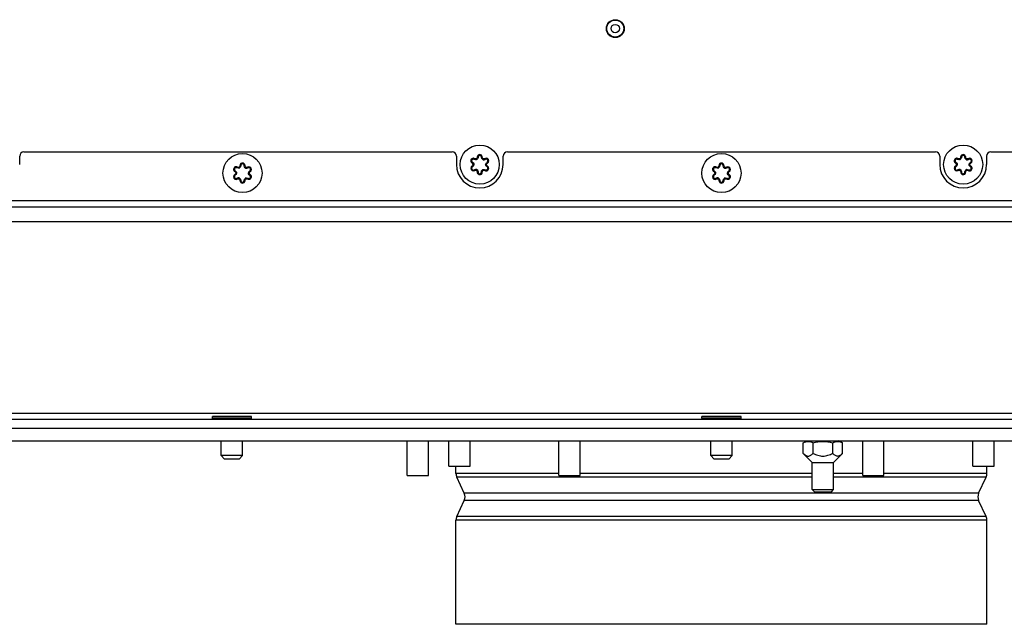
# Model space of a CAD drawing. Units: millimetres. Extents: x 0 to 420, y 0 to 297.
# Drawn here: x 58 to 81, y 159 to 173 of the extents above; entities that cross this region are included whole.
import ezdxf

# ---------------------------------------------------------------- set-up
doc = ezdxf.new("R2010")
doc.units = ezdxf.units.MM
doc.header["$LTSCALE"] = 23.1
doc.layers.get('0').update_dxf_attribs({"linetype": 'CONTINUOUS'})
for name, color, linetype in [('AUTO_AXIS', 7, 'CONTINUOUS'), ('BEZUGSACHSEN', 7, 'CONTINUOUS'), ('RUNDUNGEN', 7, 'CONTINUOUS')]:
    doc.layers.add(name, color=color, linetype=linetype)

msp = doc.modelspace()

# ---------------------------------------------------------------- linework, layer by layer
at = {"color": 3, "linetype": 'CONTINUOUS'}
for p, q in [((58.129, 169.937), (68.209, 169.937)), ((69.509, 169.937), (79.589, 169.937)), ((80.889, 169.937), (90.969, 169.937)), ((58.029, 169.637), (58.029, 169.837)), ((68.309, 169.837), (68.309, 169.637)), ((69.409, 169.637), (69.409, 169.837)), ((79.689, 169.837), (79.689, 169.637)), ((80.789, 169.837), (80.789, 169.637)), ((99.399, 168.637), (49.699, 168.637)), ((99.399, 163.637), (49.699, 163.637)), ((37.699, 163.137), (111.399, 163.137))]:
    msp.add_line(p, q, dxfattribs=at)
at = {"color": 9, "linetype": 'CONTINUOUS'}
for p, q in [((98.199, 168.787), (50.899, 168.787)), ((99.399, 168.287), (49.699, 168.287)), ((49.699, 163.787), (99.399, 163.787)), ((70.724, 162.367), (68.299, 162.367)), ((76.687, 162.282), (68.318, 162.282)), ((76.687, 162.367), (71.224, 162.367)), ((77.874, 162.367), (77.187, 162.367)), ((80.78, 162.282), (77.187, 162.282)), ((80.799, 162.367), (78.374, 162.367)), ((80.603, 161.901), (68.496, 161.901)), ((80.603, 161.732), (68.496, 161.732)), ((80.78, 161.351), (68.318, 161.351)), ((80.799, 161.267), (68.299, 161.267))]:
    msp.add_line(p, q, dxfattribs=at)
at = {"color": 7, "linetype": 'CONTINUOUS'}
for p, q in [((63.484, 163.707), (62.564, 163.707)), ((62.564, 163.667), (62.564, 163.707)), ((62.594, 163.637), (62.564, 163.667)), ((63.484, 163.667), (62.564, 163.667)), ((63.454, 163.637), (63.484, 163.667)), ((63.484, 163.667), (63.484, 163.707)), ((75.009, 163.707), (74.089, 163.707)), ((74.089, 163.667), (74.089, 163.707)), ((74.119, 163.637), (74.089, 163.667)), ((75.009, 163.667), (74.089, 163.667)), ((74.979, 163.637), (75.009, 163.667)), ((75.009, 163.667), (75.009, 163.707)), ((37.699, 163.437), (111.399, 163.437)), ((62.774, 162.787), (62.774, 163.137)), ((63.274, 162.787), (63.274, 163.137)), ((67.149, 162.317), (67.149, 163.137)), ((67.649, 162.317), (67.649, 163.137)), ((68.133, 162.537), (68.133, 163.137)), ((68.633, 162.537), (68.633, 163.137)), ((70.724, 162.317), (70.724, 163.137)), ((71.224, 162.317), (71.224, 163.137)), ((74.299, 162.787), (74.299, 163.137)), ((74.799, 162.787), (74.799, 163.137)), ((76.475, 163.087), (76.562, 163.137)), ((76.475, 162.839), (76.475, 163.087)), ((76.706, 162.839), (76.706, 163.087)), ((77.168, 162.839), (77.168, 163.087)), ((77.399, 163.087), (77.312, 163.137)), ((77.399, 162.839), (77.399, 163.087)), ((77.874, 162.317), (77.874, 163.137)), ((78.374, 162.317), (78.374, 163.137)), ((80.465, 162.537), (80.465, 163.137)), ((80.965, 162.537), (80.965, 163.137)), ((62.854, 162.707), (62.774, 162.787)), ((63.274, 162.787), (62.774, 162.787)), ((63.194, 162.707), (63.274, 162.787)), ((74.799, 162.787), (74.299, 162.787)), ((74.379, 162.707), (74.299, 162.787)), ((74.719, 162.707), (74.799, 162.787)), ((76.687, 162.627), (76.475, 162.839)), ((77.187, 162.627), (77.399, 162.839)), ((63.194, 162.707), (62.854, 162.707)), ((68.133, 162.537), (68.633, 162.537)), ((68.299, 162.367), (68.299, 162.537)), ((74.719, 162.707), (74.379, 162.707)), ((76.687, 162.627), (77.187, 162.627)), ((80.465, 162.537), (80.965, 162.537)), ((80.799, 162.367), (80.799, 162.537)), ((67.149, 162.317), (67.649, 162.317)), ((68.496, 161.901), (68.318, 162.282)), ((70.724, 162.317), (71.224, 162.317)), ((77.874, 162.317), (78.374, 162.317)), ((80.603, 161.901), (80.78, 162.282)), ((68.318, 161.351), (68.496, 161.732)), ((80.78, 161.351), (80.603, 161.732)), ((68.299, 158.817), (68.299, 161.267)), ((80.799, 158.817), (80.799, 161.267)), ((80.799, 158.817), (68.299, 158.817))]:
    msp.add_line(p, q, dxfattribs=at)
for centre in [(63.274, 169.437), (68.859, 169.637), (74.549, 169.437), (80.239, 169.637)]:
    msp.add_circle(centre, 0.46, dxfattribs=at)
at = {"color": 3, "linetype": 'CONTINUOUS'}
for centre, radius, start, end in [((58.129, 169.837), 0.1, 90, 180), ((68.209, 169.837), 0.1, 0, 90), ((69.509, 169.837), 0.1, 90, 180), ((79.589, 169.837), 0.1, 0, 90), ((80.889, 169.837), 0.1, 90, 180), ((68.859, 169.637), 0.55, 180, 360), ((80.239, 169.637), 0.55, 180, 360)]:
    msp.add_arc(centre, radius, start, end, dxfattribs=at)
at = {"color": 7, "linetype": 'CONTINUOUS'}
for centre, start, end in [((68.499, 162.367), 180, 205), ((80.599, 162.367), 335, 360), ((68.314, 161.817), 335, 25), ((80.784, 161.817), 155, 205), ((68.499, 161.267), 155, 180), ((80.599, 161.267), 0, 25)]:
    msp.add_arc(centre, 0.2, start, end, dxfattribs=at)
for points, knots in [([(76.475, 163.087), (76.493, 163.097), (76.53, 163.115), (76.59, 163.126), (76.651, 163.115), (76.688, 163.097), (76.706, 163.087)], [0, 0, 0, 0, 0.257465, 0.5, 0.742535, 1, 1, 1, 1]), ([(76.706, 163.087), (76.743, 163.098), (76.82, 163.116), (76.937, 163.126), (77.054, 163.116), (77.13, 163.098), (77.168, 163.087)], [0, 0, 0, 0, 0.250052, 0.5, 0.749948, 1, 1, 1, 1]), ([(77.168, 163.087), (77.186, 163.097), (77.223, 163.115), (77.263, 163.122), (77.283, 163.122)], [0, 0, 0, 0, 0.514931, 1, 1, 1, 1]), ([(77.283, 163.122), (77.303, 163.122), (77.344, 163.115), (77.381, 163.097), (77.399, 163.087)], [0, 0, 0, 0, 0.48507, 1, 1, 1, 1]), ([(76.475, 162.839), (76.484, 162.83), (76.501, 162.814), (76.53, 162.794), (76.559, 162.78), (76.59, 162.775), (76.621, 162.78), (76.651, 162.794), (76.679, 162.814), (76.697, 162.83), (76.706, 162.839)], [0, 0, 0, 0, 0.138054, 0.267083, 0.386782, 0.5, 0.613218, 0.732917, 0.861946, 1, 1, 1, 1]), ([(76.706, 162.839), (76.742, 162.821), (76.798, 162.797), (76.876, 162.78), (76.937, 162.775), (76.997, 162.78), (77.076, 162.797), (77.132, 162.821), (77.168, 162.839)], [0, 0, 0, 0, 0.249904, 0.374961, 0.5, 0.625039, 0.750096, 1, 1, 1, 1]), ([(77.168, 162.839), (77.176, 162.83), (77.194, 162.814), (77.222, 162.794), (77.252, 162.78), (77.273, 162.777), (77.283, 162.777)], [0, 0, 0, 0, 0.276113, 0.534171, 0.773565, 1, 1, 1, 1]), ([(77.283, 162.777), (77.293, 162.777), (77.314, 162.78), (77.344, 162.794), (77.372, 162.814), (77.39, 162.83), (77.399, 162.839)], [0, 0, 0, 0, 0.226435, 0.465829, 0.723887, 1, 1, 1, 1])]:
    msp.add_open_spline(points, degree=3, knots=knots, dxfattribs=at)
at = {"layer": 'AUTO_AXIS', "color": 7, "linetype": 'CONTINUOUS'}
for p, q in [((76.687, 161.987), (76.687, 162.627)), ((77.187, 161.987), (77.187, 162.627)), ((76.687, 161.987), (77.187, 161.987)), ((76.737, 161.937), (76.687, 161.987)), ((76.737, 161.937), (77.137, 161.937)), ((77.137, 161.937), (77.187, 161.987))]:
    msp.add_line(p, q, dxfattribs=at)
for radius in [0.2, 0.1]:
    msp.add_circle((72.049, 172.837), radius, dxfattribs=at)
at = {"layer": 'BEZUGSACHSEN', "color": 7, "linetype": 'CONTINUOUS'}
msp.add_circle((72.049, 172.837), 0.21, dxfattribs=at)
at = {"layer": 'RUNDUNGEN', "color": 7, "linetype": 'CONTINUOUS'}
for p, q in [((68.689, 169.69), (68.679, 169.672)), ((68.728, 169.758), (68.739, 169.775)), ((68.899, 169.811), (68.919, 169.81)), ((80.069, 169.69), (80.059, 169.672)), ((80.108, 169.758), (80.119, 169.775)), ((80.279, 169.811), (80.299, 169.81)), ((63.094, 169.472), (63.104, 169.49)), ((63.143, 169.558), (63.154, 169.575)), ((63.314, 169.611), (63.334, 169.61)), ((68.8, 169.463), (68.82, 169.463)), ((68.99, 169.516), (68.98, 169.499)), ((69.03, 169.584), (69.039, 169.602)), ((74.379, 169.49), (74.369, 169.472)), ((74.418, 169.558), (74.429, 169.575)), ((74.589, 169.611), (74.609, 169.61)), ((80.18, 169.463), (80.2, 169.463)), ((80.37, 169.516), (80.36, 169.499)), ((80.41, 169.584), (80.419, 169.602)), ((63.215, 169.263), (63.235, 169.263)), ((63.405, 169.316), (63.395, 169.299)), ((63.445, 169.384), (63.454, 169.402)), ((74.49, 169.263), (74.51, 169.263)), ((74.68, 169.316), (74.67, 169.299)), ((74.72, 169.384), (74.729, 169.402))]:
    msp.add_line(p, q, dxfattribs=at)
at = {"layer": 'RUNDUNGEN', "color": 9, "linetype": 'CONTINUOUS'}
for p, q in [((68.799, 169.81), (68.819, 169.811)), ((68.99, 169.758), (68.979, 169.775)), ((69.039, 169.672), (69.03, 169.689)), ((80.179, 169.81), (80.199, 169.811)), ((80.37, 169.758), (80.359, 169.775)), ((80.419, 169.672), (80.41, 169.689)), ((63.214, 169.61), (63.234, 169.611)), ((63.405, 169.558), (63.394, 169.575)), ((63.454, 169.472), (63.445, 169.489)), ((68.689, 169.585), (68.679, 169.602)), ((68.739, 169.498), (68.729, 169.515)), ((68.899, 169.463), (68.919, 169.464)), ((74.489, 169.61), (74.509, 169.611)), ((74.68, 169.558), (74.669, 169.575)), ((74.729, 169.472), (74.72, 169.489)), ((80.069, 169.585), (80.059, 169.602)), ((80.119, 169.498), (80.109, 169.515)), ((80.279, 169.463), (80.299, 169.464)), ((63.104, 169.385), (63.094, 169.402)), ((63.154, 169.298), (63.144, 169.315)), ((63.334, 169.264), (63.314, 169.263)), ((74.379, 169.385), (74.369, 169.402)), ((74.429, 169.298), (74.419, 169.315)), ((74.589, 169.263), (74.609, 169.264))]:
    msp.add_line(p, q, dxfattribs=at)
for centre, radius, start, end in [((63.274, 169.612), 0.06, 48.9889, 128.6555), ((68.759, 169.809), 0.0603, 293.4155, 306.4499), ((68.859, 169.812), 0.04, 97.0175, 181.6723), ((68.859, 169.812), 0.06, 48.9889, 128.6555), ((68.859, 169.812), 0.04, 88.4768, 97.0032), ((68.958, 169.81), 0.0605, 233.2926, 252.7535), ((68.958, 169.81), 0.0605, 252.9086, 272.6093), ((68.958, 169.809), 0.04, 267.6626, 276.0614), ((69.011, 169.724), 0.06, 298.3234, 121.6766), ((69.011, 169.724), 0.04, 298.3234, 121.6766), ((74.549, 169.612), 0.06, 48.9889, 128.6555), ((80.139, 169.809), 0.0603, 293.4155, 306.4499), ((80.239, 169.812), 0.04, 97.0175, 181.6723), ((80.239, 169.812), 0.06, 48.9889, 128.6555), ((80.239, 169.812), 0.04, 88.4768, 97.0032), ((80.338, 169.81), 0.0605, 233.2926, 252.7535), ((80.338, 169.81), 0.0605, 252.9086, 272.6093), ((80.338, 169.809), 0.04, 267.6626, 276.0614), ((80.391, 169.724), 0.06, 298.3234, 121.6766), ((80.391, 169.724), 0.04, 298.3234, 121.6766), ((63.075, 169.437), 0.04, 352.806, 1.6567), ((63.174, 169.609), 0.0603, 293.4155, 306.4499), ((63.274, 169.612), 0.04, 88.4768, 181.6723), ((63.373, 169.61), 0.0605, 233.2926, 252.7535), ((63.373, 169.61), 0.0605, 252.9086, 272.6093), ((63.373, 169.609), 0.04, 267.6626, 276.0614), ((63.426, 169.524), 0.06, 298.3234, 121.6766), ((63.426, 169.524), 0.04, 298.3234, 121.6766), ((63.473, 169.436), 0.04, 172.806, 181.6567), ((68.708, 169.549), 0.06, 118.3234, 301.6766), ((68.708, 169.549), 0.04, 118.3234, 301.6766), ((68.66, 169.637), 0.04, 352.806, 1.6567), ((68.76, 169.464), 0.04, 87.6626, 96.0614), ((68.76, 169.464), 0.0605, 72.9086, 92.6093), ((68.76, 169.464), 0.0605, 53.2926, 72.7535), ((68.859, 169.462), 0.04, 268.4768, 1.6723), ((68.959, 169.465), 0.0603, 113.4155, 126.4499), ((69.058, 169.636), 0.04, 172.806, 181.6567), ((74.35, 169.437), 0.04, 352.806, 1.6567), ((74.449, 169.609), 0.0603, 293.4155, 306.4499), ((74.549, 169.612), 0.04, 97.0175, 181.6723), ((74.549, 169.612), 0.04, 88.4768, 97.0032), ((74.648, 169.61), 0.0605, 233.2926, 252.7535), ((74.648, 169.61), 0.0605, 252.9086, 272.6093), ((74.648, 169.609), 0.04, 267.6626, 276.0614), ((74.701, 169.524), 0.06, 298.3234, 121.6766), ((74.701, 169.524), 0.04, 298.3234, 121.6766), ((74.748, 169.436), 0.04, 172.806, 181.6567), ((80.088, 169.549), 0.06, 118.3234, 301.6766), ((80.088, 169.549), 0.04, 118.3234, 301.6766), ((80.04, 169.637), 0.04, 352.806, 1.6567), ((80.14, 169.464), 0.04, 87.6626, 96.0614), ((80.14, 169.464), 0.0605, 72.9086, 92.6093), ((80.14, 169.464), 0.0605, 53.2926, 72.7535), ((80.239, 169.462), 0.04, 268.4768, 1.6723), ((80.339, 169.465), 0.0603, 113.4155, 126.4499), ((80.438, 169.636), 0.04, 172.806, 181.6567), ((63.123, 169.349), 0.06, 118.3234, 301.6766), ((63.123, 169.349), 0.04, 118.3234, 301.6766), ((63.175, 169.264), 0.04, 87.6626, 96.0614), ((63.175, 169.264), 0.0605, 72.9086, 92.6093), ((63.175, 169.264), 0.0605, 53.2926, 72.7535), ((63.274, 169.262), 0.06, 228.9889, 308.6555), ((63.274, 169.262), 0.04, 268.4768, 277.0032), ((63.274, 169.262), 0.04, 277.0175, 1.6723), ((63.374, 169.265), 0.0603, 113.4155, 126.4499), ((68.859, 169.462), 0.06, 228.9889, 308.6555), ((74.398, 169.349), 0.06, 118.3234, 301.6766), ((74.398, 169.349), 0.04, 118.3234, 301.6766), ((74.45, 169.264), 0.04, 87.6626, 96.0614), ((74.45, 169.264), 0.0605, 72.9086, 92.6093), ((74.45, 169.264), 0.0605, 53.2926, 72.7535), ((74.549, 169.262), 0.06, 228.9889, 308.6555), ((74.549, 169.262), 0.04, 268.4768, 277.0032), ((74.549, 169.262), 0.04, 277.0175, 1.6723), ((74.649, 169.265), 0.0603, 113.4155, 126.4499), ((80.239, 169.462), 0.06, 228.9889, 308.6555)]:
    msp.add_arc(centre, radius, start, end, dxfattribs=at)
at = {"layer": 'RUNDUNGEN', "color": 7, "linetype": 'CONTINUOUS'}
for centre, start, end in [((68.708, 169.724), 58.6134, 241.3866), ((68.66, 169.637), 298.3234, 61.3866), ((68.759, 169.809), 238.6103, 1.6766), ((68.859, 169.812), 358.6003, 181.6766), ((68.958, 169.809), 178.6068, 301.6766), ((69.011, 169.724), 298.3234, 121.6766), ((69.058, 169.636), 118.3234, 241.3866), ((80.088, 169.724), 58.6134, 241.3866), ((80.04, 169.637), 298.3234, 61.3866), ((80.139, 169.809), 238.6103, 1.6766), ((80.239, 169.812), 358.6003, 181.6766), ((80.338, 169.809), 178.6068, 301.6766), ((80.391, 169.724), 298.3234, 121.6766), ((80.438, 169.636), 118.3234, 241.3866), ((63.123, 169.524), 58.6134, 241.3866), ((63.075, 169.437), 298.3234, 61.3866), ((63.174, 169.609), 238.6103, 1.6766), ((63.274, 169.612), 358.6003, 181.6766), ((63.373, 169.609), 178.6068, 301.6766), ((63.426, 169.524), 298.3234, 121.6766), ((63.473, 169.436), 118.3234, 241.3866), ((68.708, 169.549), 118.3234, 301.6766), ((68.76, 169.464), 358.6263, 121.6766), ((68.859, 169.462), 178.6003, 1.6766), ((68.959, 169.465), 58.6134, 181.6766), ((69.011, 169.549), 238.6134, 61.3866), ((74.398, 169.524), 58.6134, 241.3866), ((74.35, 169.437), 298.3234, 61.3866), ((74.449, 169.609), 238.6103, 1.6766), ((74.549, 169.612), 358.6003, 181.6766), ((74.648, 169.609), 178.6068, 301.6766), ((74.701, 169.524), 298.3234, 121.6766), ((74.748, 169.436), 118.3234, 241.3866), ((80.088, 169.549), 118.3234, 301.6766), ((80.14, 169.464), 358.6263, 121.6766), ((80.239, 169.462), 178.6003, 1.6766), ((80.339, 169.465), 58.6134, 181.6766), ((80.391, 169.549), 238.6134, 61.3866), ((63.123, 169.349), 118.3234, 301.6766), ((63.175, 169.264), 358.6263, 121.6766), ((63.274, 169.262), 178.6003, 1.6766), ((63.374, 169.265), 58.6134, 181.6766), ((63.426, 169.349), 238.6134, 61.3866), ((74.398, 169.349), 118.3234, 301.6766), ((74.45, 169.264), 358.6263, 121.6766), ((74.549, 169.262), 178.6003, 1.6766), ((74.649, 169.265), 58.6134, 181.6766), ((74.701, 169.349), 238.6134, 61.3866)]:
    msp.add_arc(centre, 0.05, start, end, dxfattribs=at)
at = {"layer": 'RUNDUNGEN', "color": 9, "linetype": 'CONTINUOUS'}
for points in [[(68.648, 169.729), (68.646, 169.707), (68.66, 169.682), (68.679, 169.672)], [(68.688, 169.781), (68.667, 169.774), (68.649, 169.751), (68.648, 169.729)], [(68.668, 169.728), (68.666, 169.714), (68.676, 169.697), (68.689, 169.69)], [(68.686, 169.758), (68.676, 169.752), (68.669, 169.74), (68.668, 169.728)], [(68.679, 169.672), (68.686, 169.668), (68.692, 169.663), (68.696, 169.656)], [(68.713, 169.764), (68.704, 169.765), (68.693, 169.763), (68.686, 169.758)], [(68.714, 169.784), (68.705, 169.785), (68.696, 169.784), (68.688, 169.781)], [(68.689, 169.69), (68.701, 169.683), (68.712, 169.671), (68.717, 169.657)], [(68.728, 169.758), (68.723, 169.761), (68.718, 169.763), (68.713, 169.764)], [(68.739, 169.775), (68.731, 169.78), (68.723, 169.783), (68.714, 169.784)], [(68.783, 169.754), (68.766, 169.747), (68.744, 169.749), (68.728, 169.758)], [(68.763, 169.769), (68.754, 169.768), (68.746, 169.771), (68.739, 169.775)], [(68.78, 169.775), (68.775, 169.772), (68.769, 169.77), (68.763, 169.769)], [(68.793, 169.788), (68.79, 169.783), (68.785, 169.778), (68.78, 169.775)], [(68.799, 169.81), (68.799, 169.802), (68.797, 169.794), (68.793, 169.788)], [(68.815, 169.788), (68.811, 169.777), (68.804, 169.767), (68.795, 169.761)], [(68.822, 169.859), (68.808, 169.848), (68.799, 169.828), (68.799, 169.81)], [(68.819, 169.811), (68.819, 169.803), (68.818, 169.795), (68.815, 169.788)], [(68.894, 169.832), (68.887, 169.843), (68.873, 169.851), (68.86, 169.852)], [(68.899, 169.811), (68.899, 169.818), (68.897, 169.826), (68.894, 169.832)], [(68.916, 169.83), (68.913, 169.84), (68.907, 169.85), (68.898, 169.857)], [(68.922, 169.761), (68.908, 169.772), (68.898, 169.793), (68.899, 169.811)], [(68.919, 169.81), (68.919, 169.817), (68.918, 169.824), (68.916, 169.83)], [(68.939, 169.774), (68.927, 169.781), (68.918, 169.797), (68.919, 169.81)], [(68.957, 169.769), (68.951, 169.77), (68.945, 169.771), (68.939, 169.774)], [(68.99, 169.758), (68.981, 169.753), (68.971, 169.75), (68.961, 169.75)], [(68.979, 169.775), (68.974, 169.772), (68.968, 169.77), (68.962, 169.77)], [(68.998, 169.637), (68.998, 169.657), (69.012, 169.679), (69.03, 169.689)], [(69.018, 169.641), (69.02, 169.653), (69.028, 169.666), (69.039, 169.672)], [(80.028, 169.729), (80.026, 169.707), (80.04, 169.682), (80.059, 169.672)], [(80.068, 169.781), (80.047, 169.774), (80.029, 169.751), (80.028, 169.729)], [(80.048, 169.728), (80.046, 169.714), (80.056, 169.697), (80.069, 169.69)], [(80.066, 169.758), (80.056, 169.752), (80.049, 169.74), (80.048, 169.728)], [(80.059, 169.672), (80.066, 169.668), (80.072, 169.663), (80.076, 169.656)], [(80.093, 169.764), (80.084, 169.765), (80.073, 169.763), (80.066, 169.758)], [(80.094, 169.784), (80.085, 169.785), (80.076, 169.784), (80.068, 169.781)], [(80.069, 169.69), (80.081, 169.683), (80.092, 169.671), (80.097, 169.657)], [(80.108, 169.758), (80.103, 169.761), (80.098, 169.763), (80.093, 169.764)], [(80.119, 169.775), (80.111, 169.78), (80.103, 169.783), (80.094, 169.784)], [(80.163, 169.754), (80.146, 169.747), (80.124, 169.749), (80.108, 169.758)], [(80.143, 169.769), (80.134, 169.768), (80.126, 169.771), (80.119, 169.775)], [(80.16, 169.775), (80.155, 169.772), (80.149, 169.77), (80.143, 169.769)], [(80.173, 169.788), (80.17, 169.783), (80.165, 169.778), (80.16, 169.775)], [(80.179, 169.81), (80.179, 169.802), (80.177, 169.794), (80.173, 169.788)], [(80.195, 169.788), (80.191, 169.777), (80.184, 169.767), (80.175, 169.761)], [(80.202, 169.859), (80.188, 169.848), (80.179, 169.828), (80.179, 169.81)], [(80.199, 169.811), (80.199, 169.803), (80.198, 169.795), (80.195, 169.788)], [(80.274, 169.832), (80.267, 169.843), (80.253, 169.851), (80.24, 169.852)], [(80.279, 169.811), (80.279, 169.818), (80.277, 169.826), (80.274, 169.832)], [(80.296, 169.83), (80.293, 169.84), (80.287, 169.85), (80.278, 169.857)], [(80.302, 169.761), (80.288, 169.772), (80.278, 169.793), (80.279, 169.811)], [(80.299, 169.81), (80.299, 169.817), (80.298, 169.824), (80.296, 169.83)], [(80.319, 169.774), (80.307, 169.781), (80.298, 169.797), (80.299, 169.81)], [(80.337, 169.769), (80.331, 169.77), (80.325, 169.771), (80.319, 169.774)], [(80.37, 169.758), (80.361, 169.753), (80.351, 169.75), (80.341, 169.75)], [(80.359, 169.775), (80.354, 169.772), (80.348, 169.77), (80.342, 169.77)], [(80.378, 169.637), (80.378, 169.657), (80.392, 169.679), (80.41, 169.689)], [(80.398, 169.641), (80.4, 169.653), (80.408, 169.666), (80.419, 169.672)], [(63.063, 169.529), (63.061, 169.507), (63.075, 169.482), (63.094, 169.472)], [(63.103, 169.581), (63.082, 169.574), (63.064, 169.551), (63.063, 169.529)], [(63.083, 169.528), (63.081, 169.514), (63.091, 169.497), (63.104, 169.49)], [(63.101, 169.558), (63.091, 169.552), (63.084, 169.54), (63.083, 169.528)], [(63.094, 169.472), (63.101, 169.468), (63.107, 169.463), (63.111, 169.456)], [(63.115, 169.432), (63.113, 169.42), (63.105, 169.408), (63.094, 169.402)], [(63.128, 169.564), (63.119, 169.565), (63.108, 169.563), (63.101, 169.558)], [(63.129, 169.584), (63.12, 169.585), (63.111, 169.584), (63.103, 169.581)], [(63.104, 169.49), (63.116, 169.483), (63.127, 169.471), (63.132, 169.457)], [(63.135, 169.437), (63.135, 169.417), (63.122, 169.394), (63.104, 169.385)], [(63.111, 169.456), (63.113, 169.451), (63.115, 169.445), (63.115, 169.439)], [(63.143, 169.558), (63.138, 169.561), (63.133, 169.563), (63.128, 169.564)], [(63.154, 169.575), (63.146, 169.58), (63.138, 169.583), (63.129, 169.584)], [(63.132, 169.457), (63.134, 169.451), (63.135, 169.444), (63.135, 169.437)], [(63.198, 169.554), (63.181, 169.547), (63.159, 169.549), (63.143, 169.558)], [(63.178, 169.569), (63.169, 169.568), (63.161, 169.571), (63.154, 169.575)], [(63.195, 169.575), (63.19, 169.572), (63.184, 169.57), (63.178, 169.569)], [(63.208, 169.588), (63.205, 169.583), (63.2, 169.578), (63.195, 169.575)], [(63.214, 169.61), (63.214, 169.602), (63.212, 169.594), (63.208, 169.588)], [(63.23, 169.588), (63.226, 169.577), (63.219, 169.567), (63.21, 169.561)], [(63.237, 169.659), (63.223, 169.648), (63.214, 169.628), (63.214, 169.61)], [(63.234, 169.611), (63.234, 169.603), (63.233, 169.595), (63.23, 169.588)], [(63.309, 169.632), (63.302, 169.643), (63.288, 169.651), (63.275, 169.652)], [(63.314, 169.611), (63.314, 169.618), (63.312, 169.626), (63.309, 169.632)], [(63.331, 169.63), (63.328, 169.64), (63.322, 169.65), (63.313, 169.657)], [(63.337, 169.561), (63.323, 169.572), (63.313, 169.593), (63.314, 169.611)], [(63.334, 169.61), (63.334, 169.617), (63.333, 169.624), (63.331, 169.63)], [(63.354, 169.574), (63.342, 169.581), (63.333, 169.597), (63.334, 169.61)], [(63.372, 169.569), (63.366, 169.57), (63.36, 169.571), (63.354, 169.574)], [(63.405, 169.558), (63.396, 169.553), (63.386, 169.55), (63.376, 169.55)], [(63.394, 169.575), (63.389, 169.572), (63.383, 169.57), (63.377, 169.57)], [(63.413, 169.437), (63.413, 169.457), (63.427, 169.479), (63.445, 169.489)], [(63.416, 169.417), (63.414, 169.423), (63.413, 169.43), (63.413, 169.437)], [(63.433, 169.441), (63.435, 169.453), (63.443, 169.466), (63.454, 169.472)], [(63.438, 169.418), (63.435, 169.423), (63.433, 169.429), (63.433, 169.435)], [(68.7, 169.632), (68.698, 169.62), (68.69, 169.608), (68.679, 169.602)], [(68.72, 169.637), (68.72, 169.617), (68.707, 169.594), (68.689, 169.585)], [(68.696, 169.656), (68.698, 169.651), (68.7, 169.645), (68.7, 169.639)], [(68.717, 169.657), (68.719, 169.651), (68.72, 169.644), (68.72, 169.637)], [(68.729, 169.515), (68.737, 169.521), (68.747, 169.524), (68.757, 169.524)], [(68.739, 169.498), (68.744, 169.501), (68.75, 169.503), (68.756, 169.504)], [(68.762, 169.504), (68.768, 169.504), (68.774, 169.502), (68.779, 169.5)], [(68.779, 169.5), (68.791, 169.493), (68.8, 169.477), (68.8, 169.463)], [(68.796, 169.512), (68.811, 169.501), (68.82, 169.481), (68.82, 169.463)], [(68.8, 169.463), (68.799, 169.457), (68.8, 169.45), (68.802, 169.444)], [(68.802, 169.444), (68.805, 169.433), (68.812, 169.424), (68.82, 169.417)], [(68.82, 169.463), (68.819, 169.456), (68.821, 169.448), (68.825, 169.442)], [(68.825, 169.442), (68.831, 169.431), (68.845, 169.422), (68.858, 169.422)], [(68.897, 169.415), (68.911, 169.426), (68.92, 169.446), (68.919, 169.464)], [(68.899, 169.463), (68.899, 169.471), (68.9, 169.478), (68.903, 169.486)], [(68.903, 169.486), (68.907, 169.496), (68.914, 169.506), (68.923, 169.513)], [(68.919, 169.464), (68.919, 169.471), (68.921, 169.48), (68.925, 169.486)], [(68.925, 169.486), (68.928, 169.491), (68.933, 169.496), (68.938, 169.499)], [(68.935, 169.52), (68.952, 169.527), (68.974, 169.525), (68.99, 169.516)], [(68.938, 169.499), (68.943, 169.502), (68.949, 169.504), (68.955, 169.505)], [(68.955, 169.505), (68.964, 169.505), (68.973, 169.503), (68.98, 169.499)], [(68.98, 169.499), (68.987, 169.494), (68.996, 169.491), (69.004, 169.49)], [(68.99, 169.516), (68.995, 169.513), (69, 169.51), (69.005, 169.51)], [(69.001, 169.617), (68.999, 169.623), (68.998, 169.63), (68.998, 169.637)], [(69.03, 169.584), (69.017, 169.591), (69.006, 169.603), (69.001, 169.617)], [(69.004, 169.49), (69.013, 169.489), (69.022, 169.49), (69.03, 169.493)], [(69.005, 169.51), (69.015, 169.508), (69.025, 169.511), (69.033, 169.516)], [(69.023, 169.618), (69.02, 169.623), (69.018, 169.629), (69.018, 169.635)], [(69.039, 169.602), (69.032, 169.605), (69.026, 169.611), (69.023, 169.618)], [(69.05, 169.545), (69.052, 169.56), (69.043, 169.577), (69.03, 169.584)], [(69.03, 169.493), (69.051, 169.5), (69.069, 169.523), (69.07, 169.545)], [(69.033, 169.516), (69.042, 169.522), (69.049, 169.534), (69.05, 169.545)], [(69.07, 169.545), (69.072, 169.566), (69.058, 169.591), (69.039, 169.602)], [(74.338, 169.529), (74.336, 169.507), (74.35, 169.482), (74.369, 169.472)], [(74.378, 169.581), (74.357, 169.574), (74.339, 169.551), (74.338, 169.529)], [(74.358, 169.528), (74.356, 169.514), (74.366, 169.497), (74.379, 169.49)], [(74.376, 169.558), (74.366, 169.552), (74.359, 169.54), (74.358, 169.528)], [(74.369, 169.472), (74.376, 169.468), (74.382, 169.463), (74.386, 169.456)], [(74.39, 169.432), (74.388, 169.42), (74.38, 169.408), (74.369, 169.402)], [(74.403, 169.564), (74.394, 169.565), (74.383, 169.563), (74.376, 169.558)], [(74.404, 169.584), (74.395, 169.585), (74.386, 169.584), (74.378, 169.581)], [(74.379, 169.49), (74.391, 169.483), (74.402, 169.471), (74.407, 169.457)], [(74.41, 169.437), (74.41, 169.417), (74.397, 169.394), (74.379, 169.385)], [(74.386, 169.456), (74.388, 169.451), (74.39, 169.445), (74.39, 169.439)], [(74.418, 169.558), (74.413, 169.561), (74.408, 169.563), (74.403, 169.564)], [(74.429, 169.575), (74.421, 169.58), (74.413, 169.583), (74.404, 169.584)], [(74.407, 169.457), (74.409, 169.451), (74.41, 169.444), (74.41, 169.437)], [(74.473, 169.554), (74.456, 169.547), (74.434, 169.549), (74.418, 169.558)], [(74.453, 169.569), (74.444, 169.568), (74.436, 169.571), (74.429, 169.575)], [(74.47, 169.575), (74.465, 169.572), (74.459, 169.57), (74.453, 169.569)], [(74.483, 169.588), (74.48, 169.583), (74.475, 169.578), (74.47, 169.575)], [(74.489, 169.61), (74.489, 169.602), (74.487, 169.594), (74.483, 169.588)], [(74.505, 169.588), (74.501, 169.577), (74.494, 169.567), (74.485, 169.561)], [(74.512, 169.659), (74.498, 169.648), (74.489, 169.628), (74.489, 169.61)], [(74.509, 169.611), (74.509, 169.603), (74.508, 169.595), (74.505, 169.588)], [(74.584, 169.632), (74.577, 169.643), (74.563, 169.651), (74.55, 169.652)], [(74.589, 169.611), (74.589, 169.618), (74.587, 169.626), (74.584, 169.632)], [(74.606, 169.63), (74.603, 169.64), (74.597, 169.65), (74.588, 169.657)], [(74.612, 169.561), (74.598, 169.572), (74.588, 169.593), (74.589, 169.611)], [(74.609, 169.61), (74.609, 169.617), (74.608, 169.624), (74.606, 169.63)], [(74.629, 169.574), (74.617, 169.581), (74.608, 169.597), (74.609, 169.61)], [(74.647, 169.569), (74.641, 169.57), (74.635, 169.571), (74.629, 169.574)], [(74.68, 169.558), (74.671, 169.553), (74.661, 169.55), (74.651, 169.55)], [(74.669, 169.575), (74.664, 169.572), (74.658, 169.57), (74.652, 169.57)], [(74.688, 169.437), (74.688, 169.457), (74.702, 169.479), (74.72, 169.489)], [(74.691, 169.417), (74.689, 169.423), (74.688, 169.43), (74.688, 169.437)], [(74.708, 169.441), (74.71, 169.453), (74.718, 169.466), (74.729, 169.472)], [(74.713, 169.418), (74.71, 169.423), (74.708, 169.429), (74.708, 169.435)], [(80.08, 169.632), (80.078, 169.62), (80.07, 169.608), (80.059, 169.602)], [(80.1, 169.637), (80.1, 169.617), (80.087, 169.594), (80.069, 169.585)], [(80.076, 169.656), (80.078, 169.651), (80.08, 169.645), (80.08, 169.639)], [(80.097, 169.657), (80.099, 169.651), (80.1, 169.644), (80.1, 169.637)], [(80.109, 169.515), (80.117, 169.521), (80.127, 169.524), (80.137, 169.524)], [(80.119, 169.498), (80.124, 169.501), (80.13, 169.503), (80.136, 169.504)], [(80.142, 169.504), (80.148, 169.504), (80.154, 169.502), (80.159, 169.5)], [(80.159, 169.5), (80.171, 169.493), (80.18, 169.477), (80.18, 169.463)], [(80.176, 169.512), (80.191, 169.501), (80.2, 169.481), (80.2, 169.463)], [(80.18, 169.463), (80.179, 169.457), (80.18, 169.45), (80.182, 169.444)], [(80.182, 169.444), (80.185, 169.433), (80.192, 169.424), (80.2, 169.417)], [(80.2, 169.463), (80.199, 169.456), (80.201, 169.448), (80.205, 169.442)], [(80.205, 169.442), (80.211, 169.431), (80.225, 169.422), (80.238, 169.422)], [(80.277, 169.415), (80.291, 169.426), (80.3, 169.446), (80.299, 169.464)], [(80.279, 169.463), (80.279, 169.471), (80.28, 169.478), (80.283, 169.486)], [(80.283, 169.486), (80.287, 169.496), (80.294, 169.506), (80.303, 169.513)], [(80.299, 169.464), (80.299, 169.471), (80.301, 169.48), (80.305, 169.486)], [(80.305, 169.486), (80.308, 169.491), (80.313, 169.496), (80.318, 169.499)], [(80.315, 169.52), (80.332, 169.527), (80.354, 169.525), (80.37, 169.516)], [(80.318, 169.499), (80.323, 169.502), (80.329, 169.504), (80.335, 169.505)], [(80.335, 169.505), (80.344, 169.505), (80.353, 169.503), (80.36, 169.499)], [(80.36, 169.499), (80.367, 169.494), (80.376, 169.491), (80.384, 169.49)], [(80.37, 169.516), (80.375, 169.513), (80.38, 169.51), (80.385, 169.51)], [(80.381, 169.617), (80.379, 169.623), (80.378, 169.63), (80.378, 169.637)], [(80.41, 169.584), (80.397, 169.591), (80.386, 169.603), (80.381, 169.617)], [(80.384, 169.49), (80.393, 169.489), (80.402, 169.49), (80.41, 169.493)], [(80.385, 169.51), (80.395, 169.508), (80.405, 169.511), (80.413, 169.516)], [(80.403, 169.618), (80.4, 169.623), (80.398, 169.629), (80.398, 169.635)], [(80.419, 169.602), (80.412, 169.605), (80.406, 169.611), (80.403, 169.618)], [(80.43, 169.545), (80.432, 169.56), (80.423, 169.577), (80.41, 169.584)], [(80.41, 169.493), (80.431, 169.5), (80.449, 169.523), (80.45, 169.545)], [(80.413, 169.516), (80.422, 169.522), (80.429, 169.534), (80.43, 169.545)], [(80.45, 169.545), (80.452, 169.566), (80.438, 169.591), (80.419, 169.602)], [(63.144, 169.315), (63.152, 169.321), (63.162, 169.324), (63.172, 169.324)], [(63.154, 169.298), (63.159, 169.301), (63.165, 169.303), (63.171, 169.304)], [(63.177, 169.304), (63.183, 169.304), (63.189, 169.302), (63.194, 169.3)], [(63.194, 169.3), (63.206, 169.293), (63.215, 169.277), (63.215, 169.263)], [(63.211, 169.312), (63.226, 169.301), (63.235, 169.281), (63.235, 169.263)], [(63.215, 169.263), (63.214, 169.257), (63.215, 169.25), (63.217, 169.244)], [(63.217, 169.244), (63.22, 169.233), (63.227, 169.224), (63.235, 169.217)], [(63.235, 169.263), (63.234, 169.256), (63.236, 169.248), (63.24, 169.242)], [(63.24, 169.242), (63.246, 169.231), (63.26, 169.222), (63.273, 169.222)], [(63.312, 169.215), (63.326, 169.226), (63.335, 169.246), (63.334, 169.264)], [(63.314, 169.263), (63.314, 169.271), (63.315, 169.278), (63.318, 169.286)], [(63.318, 169.286), (63.322, 169.296), (63.329, 169.306), (63.338, 169.313)], [(63.334, 169.264), (63.334, 169.271), (63.336, 169.28), (63.34, 169.286)], [(63.34, 169.286), (63.343, 169.291), (63.348, 169.296), (63.353, 169.299)], [(63.35, 169.32), (63.367, 169.327), (63.389, 169.325), (63.405, 169.316)], [(63.353, 169.299), (63.358, 169.302), (63.364, 169.304), (63.37, 169.305)], [(63.37, 169.305), (63.379, 169.305), (63.388, 169.303), (63.395, 169.299)], [(63.395, 169.299), (63.402, 169.294), (63.411, 169.291), (63.419, 169.29)], [(63.405, 169.316), (63.41, 169.313), (63.415, 169.31), (63.42, 169.31)], [(63.445, 169.384), (63.432, 169.391), (63.421, 169.403), (63.416, 169.417)], [(63.419, 169.29), (63.428, 169.289), (63.437, 169.29), (63.445, 169.293)], [(63.42, 169.31), (63.43, 169.308), (63.44, 169.311), (63.448, 169.316)], [(63.454, 169.402), (63.447, 169.405), (63.441, 169.411), (63.438, 169.418)], [(63.465, 169.345), (63.467, 169.36), (63.458, 169.377), (63.445, 169.384)], [(63.445, 169.293), (63.466, 169.3), (63.484, 169.323), (63.485, 169.345)], [(63.448, 169.316), (63.457, 169.322), (63.464, 169.334), (63.465, 169.345)], [(63.485, 169.345), (63.487, 169.366), (63.473, 169.391), (63.454, 169.402)], [(74.419, 169.315), (74.427, 169.321), (74.437, 169.324), (74.447, 169.324)], [(74.429, 169.298), (74.434, 169.301), (74.44, 169.303), (74.446, 169.304)], [(74.452, 169.304), (74.458, 169.304), (74.464, 169.302), (74.469, 169.3)], [(74.469, 169.3), (74.481, 169.293), (74.49, 169.277), (74.49, 169.263)], [(74.486, 169.312), (74.501, 169.301), (74.51, 169.281), (74.51, 169.263)], [(74.49, 169.263), (74.489, 169.257), (74.49, 169.25), (74.492, 169.244)], [(74.492, 169.244), (74.495, 169.233), (74.502, 169.224), (74.51, 169.217)], [(74.51, 169.263), (74.509, 169.256), (74.511, 169.248), (74.515, 169.242)], [(74.515, 169.242), (74.521, 169.231), (74.535, 169.222), (74.548, 169.222)], [(74.587, 169.215), (74.601, 169.226), (74.61, 169.246), (74.609, 169.264)], [(74.589, 169.263), (74.589, 169.271), (74.59, 169.278), (74.593, 169.286)], [(74.593, 169.286), (74.597, 169.296), (74.604, 169.306), (74.613, 169.313)], [(74.609, 169.264), (74.609, 169.271), (74.611, 169.28), (74.615, 169.286)], [(74.615, 169.286), (74.618, 169.291), (74.623, 169.296), (74.628, 169.299)], [(74.625, 169.32), (74.642, 169.327), (74.664, 169.325), (74.68, 169.316)], [(74.628, 169.299), (74.633, 169.302), (74.639, 169.304), (74.645, 169.305)], [(74.645, 169.305), (74.654, 169.305), (74.663, 169.303), (74.67, 169.299)], [(74.67, 169.299), (74.677, 169.294), (74.686, 169.291), (74.694, 169.29)], [(74.68, 169.316), (74.685, 169.313), (74.69, 169.31), (74.695, 169.31)], [(74.72, 169.384), (74.707, 169.391), (74.696, 169.403), (74.691, 169.417)], [(74.694, 169.29), (74.703, 169.289), (74.712, 169.29), (74.72, 169.293)], [(74.695, 169.31), (74.705, 169.308), (74.715, 169.311), (74.723, 169.316)], [(74.729, 169.402), (74.722, 169.405), (74.716, 169.411), (74.713, 169.418)], [(74.74, 169.345), (74.742, 169.36), (74.733, 169.377), (74.72, 169.384)], [(74.72, 169.293), (74.741, 169.3), (74.759, 169.323), (74.76, 169.345)], [(74.723, 169.316), (74.732, 169.322), (74.739, 169.334), (74.74, 169.345)], [(74.76, 169.345), (74.762, 169.366), (74.748, 169.391), (74.729, 169.402)]]:
    msp.add_open_spline(points, degree=3, dxfattribs=at)

doc.saveas('drawing.dxf')
